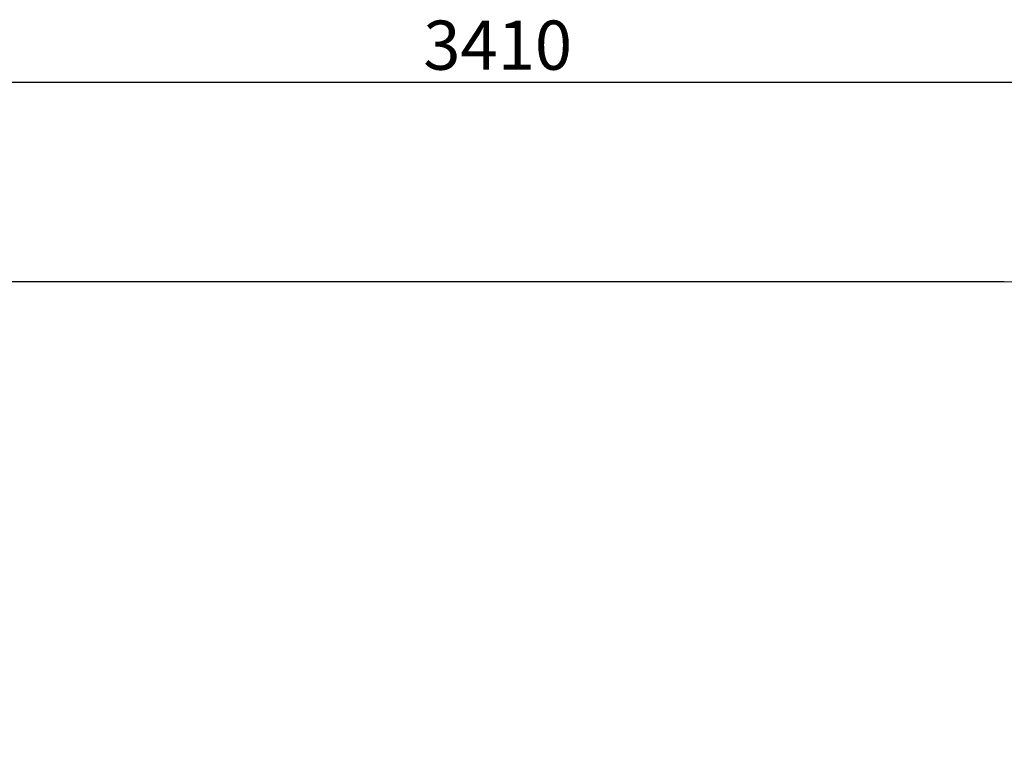
# Model space of a CAD drawing. Units: millimetres. Extents: x 20 to 203, y 5 to 287.
# Drawn here: x 87 to 135, y 121 to 157 of the extents above; entities that cross this region are included whole.
import ezdxf
from ezdxf.enums import TextEntityAlignment as Align
from ezdxf.lldxf.tags import DXFTag

# ---------------------------------------------------------------- set-up
doc = ezdxf.new("R2010")
doc.units = ezdxf.units.MM
doc.layers.add('DV3_Predeterminado', color=7, linetype='Continuous')
doc.layers.add('Predeterminado', color=7, linetype='Continuous')
doc.styles.add('SEACAD_Arial', font='arial.ttf')
tags = doc.linetypes.add('HIDDEN2', pattern=[4.7625, 3.175, -1.5875]).pattern_tags.tags
tags[6:7] = [DXFTag(74, 4), DXFTag(75, 0), DXFTag(340, '0'), DXFTag(46, 0.0), DXFTag(50, 0.0), DXFTag(44, 0.0), DXFTag(45, 0.0)]
tags[4:5] = [DXFTag(74, 4), DXFTag(75, 0), DXFTag(340, '0'), DXFTag(46, 0.0), DXFTag(50, 0.0), DXFTag(44, 0.0), DXFTag(45, 0.0)]
doc.dimstyles.new('UNE', dxfattribs={"dimtxt": 2.4, "dimasz": 2.4, "dimexe": 1.2, "dimexo": 0, "dimgap": 1.2, "dimtad": 1, "dimdec": 0, "dimlfac": 16.666667, "dimrnd": 10, "dimtxsty": 'SEACAD_Arial', "dimblk1": '_SE_FILLED', "dimblk2": '_SE_FILLED', "dimsah": 1, "dimcen": 1.2, "dimadec": 1, "dimazin": 0, "dimtfac": 1, "dimtdec": 0, "dimtmove": 0, "dimatfit": 3, "dimfxl": 1, "dimtolj": 1, "dimarcsym": 0})

# ---------------------------------------------------------------- blocks, each defined once
blk = doc.blocks.new('SE2')
at = {"layer": 'DV3_Predeterminado', "color": 7, "linetype": 'HIDDEN2'}
blk.add_line((135.365, 143.901), (86.114, 143.901), dxfattribs=at)
blk.add_arc((135.365, 108.901), 35, 0, 90, dxfattribs=at)
blk = doc.blocks.new('DMBLK15')
at = {"layer": 'Predeterminado', "linetype": 'Continuous'}
for points in [[(53.514, 154.062), (51.114, 153.662), (53.514, 153.262)], [(167.965, 154.062), (167.965, 153.262), (170.365, 153.662)]]:
    blk.add_hatch(color=7, dxfattribs=at).paths.add_polyline_path(points)
at = {"layer": 'Predeterminado', "color": 7, "linetype": 'Continuous'}
for p, q in [((51.114, 108.901), (51.114, 154.862)), ((170.365, 108.901), (170.365, 154.862)), ((51.114, 153.662), (170.365, 153.662))]:
    blk.add_line(p, q, dxfattribs=at)
at = {"layer": 'Predeterminado', "color": 7, "linetype": 'Continuous', "style": 'SEACAD_Arial'}
blk.add_text('3410', height=2.4, dxfattribs=at).set_placement((106.983, 156.662), align=Align.TOP_LEFT)
blk = doc.blocks.new('_SE_FILLED')
at = {"color": 0}
blk.add_line((0, 0), (-1, 0), dxfattribs=at)
blk.add_solid([(0, 0), (-1, -0.1665), (-1, 0.1665), (0, 0)], dxfattribs=at)

msp = doc.modelspace()

# ---------------------------------------------------------------- block references
at = {"layer": 'Predeterminado'}
msp.add_blockref('SE2', (0, 0), dxfattribs=at)

# ---------------------------------------------------------------- dimensions: what is measured, and where the dimension line sits
at = {"layer": 'Predeterminado', "color": 7, "linetype": 'Continuous'}
dim = msp.add_linear_dim(base=(51.114, 153.662), p1=(51.114, 94.061), p2=(170.365, 94.061), angle=0, text='\\A1;<>', dimstyle='UNE', override={"dimlfac": 28.571429}, dxfattribs=at)
dim.commit()
dim.dimension.update_dxf_attribs({"geometry": 'DMBLK15', "text_midpoint": (110.74, 153.662), "dimtype": 161})

doc.saveas('drawing.dxf')
